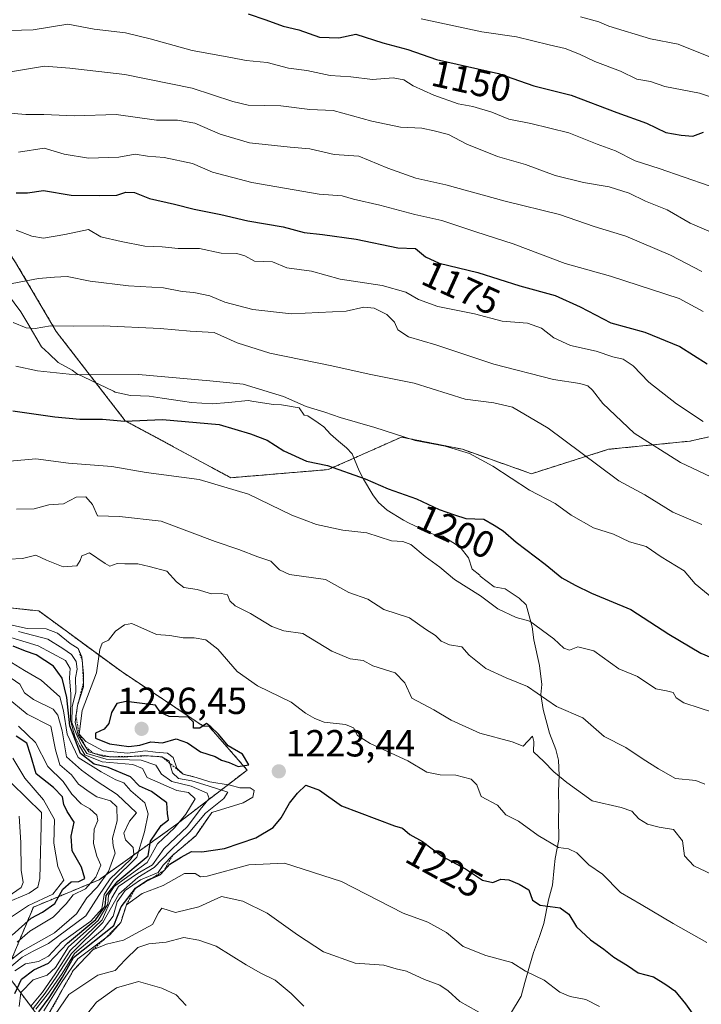
# Model space of a CAD drawing. Units: metres. Extents: x 662082 to 665512, y 4729226 to 4730413.
# Drawn here: x 663453 to 663634, y 4729730 to 4729991 of the extents above; entities that cross this region are included whole.
import ezdxf
from ezdxf.enums import TextEntityAlignment as Align

# ---------------------------------------------------------------- set-up
doc = ezdxf.new("R2010")
doc.units = ezdxf.units.M
doc.header["$MEASUREMENT"] = 0
doc.linetypes.add('TRAZOS', pattern=[0.75, 0.5, -0.25])
for name, color, linetype, lineweight in [('Arbolado forestal', 92, 'TRAZOS', 0), ('Arbolado forestal CxS', 92, 'Continuous', 0), ('Carátula', 7, 'Continuous', 5), ('Curva de nivel maestra', 36, 'Continuous', 30), ('Curva de nivel normal', 36, 'Continuous', 0), ('Escarpado lineal', 39, 'TRAZOS', 0), ('Espacio natural protegido', 2, 'Continuous', 13), ('Espacio natural protegido CxS', 2, 'Continuous', 0), ('Punto de cota en terreno', 7, 'Continuous', 0), ('Roquedo', 95, 'Continuous', 0), ('Roquedo CxS', 135, 'Continuous', 0), ('Rótulo de curva de nivel directora', 19, 'Continuous', 0), ('Rótulo de punto de cota en terreno', 19, 'Continuous', 0)]:
    doc.layers.add(name, color=color, linetype=linetype, lineweight=lineweight)
doc.styles.add('Arial', font='txt', dxfattribs={"height": 0.2})

# ---------------------------------------------------------------- blocks, each defined once
blk = doc.blocks.new('5PATER')
at = {"layer": 'Carátula', "linetype": 'Continuous', "lineweight": 5}
h = blk.add_hatch(color=250, dxfattribs=at)
edge = h.paths.add_edge_path()
edge.add_ellipse((0, 0.01), major_axis=(-1.33, -1.34), ratio=0.999422, start_angle=0, end_angle=360)

msp = doc.modelspace()

# ---------------------------------------------------------------- linework, layer by layer
at = {"layer": 'Arbolado forestal', "color": 92, "linetype": 'TRAZOS', "lineweight": 0}
for points in [[(663718.15, 4729891.62, 1163.41), (663696.25, 4729896.56, 1163.66), (663679, 4729890.09, 1168.71), (663630.5, 4729879.32, 1182.4), (663608.94, 4729877.16, 1187.9), (663588.46, 4729870.69, 1193.38), (663570.13, 4729877.16, 1194.77), (663553.96, 4729880.4, 1194.92), (663534.56, 4729871.77, 1200.18), (663508.69, 4729869.62, 1204.08), (663480.67, 4729884.71, 1200.03), (663462.34, 4729908.42, 1191.25), (663451.56, 4729926.75, 1182.64), (663437.55, 4729947.23, 1173.18), (663417.07, 4729966.63, 1164.18), (663383.66, 4729990.35, 1152), (663351.32, 4730007.59, 1141.39), (663326.53, 4730023.76, 1132.98), (663290.96, 4730041.01, 1123.88), (663267.24, 4730047.48, 1121.4), (663226.28, 4730060.41, 1116.98), (663200.41, 4730059.34, 1119.12), (663186.4, 4730045.31, 1124.39)], [(663718.15, 4729891.62, 1163.41), (663696.25, 4729896.56, 1163.66), (663679, 4729890.09, 1168.71), (663630.5, 4729879.32, 1182.4), (663608.94, 4729877.16, 1187.9), (663588.46, 4729870.69, 1193.38), (663570.13, 4729877.16, 1194.77), (663553.96, 4729880.4, 1194.92), (663534.56, 4729871.77, 1200.18), (663508.69, 4729869.62, 1204.08), (663480.67, 4729884.71, 1200.03), (663462.34, 4729908.42, 1191.25), (663451.56, 4729926.75, 1182.64), (663437.55, 4729947.23, 1173.18), (663417.07, 4729966.63, 1164.18), (663383.66, 4729990.35, 1152), (663351.32, 4730007.59, 1141.39), (663326.53, 4730023.76, 1132.98), (663290.96, 4730041.01, 1123.88), (663267.24, 4730047.48, 1121.4), (663226.28, 4730060.41, 1116.98), (663200.41, 4730059.34, 1119.12), (663186.4, 4730045.31, 1124.39)], [(663249.63, 4729990.01, 1143.04), (663267.09, 4729984.19, 1152), (663290.37, 4729960.9, 1158.76), (663315.11, 4729927.43, 1180.88), (663335.48, 4729898.33, 1182.2), (663351.49, 4729882.32, 1194.47), (663366.04, 4729866.31, 1208.38), (663387.87, 4729851.76, 1210.47), (663406.79, 4729841.57, 1218.2), (663430.07, 4729837.2, 1217.78), (663457.72, 4729834.29, 1218.98), (663479.55, 4729818.28, 1221.91), (663501.38, 4729803.73, 1224.75), (663502.83, 4729803.73, 1224.54), (663513.02, 4729792.09, 1223.57), (663494.1, 4729777.54, 1203.68), (663473.73, 4729762.98, 1183.26), (663456.27, 4729755.71, 1171.35), (663448.99, 4729738.25, 1184.68), (663462.09, 4729720.78, 1242.38)]]:
    msp.add_polyline3d(points, dxfattribs=at)
at = {"layer": 'Arbolado forestal CxS', "color": 92, "linetype": 'Continuous', "lineweight": 0}
for points in [[(663679, 4729890.09, 1168.71), (663630.5, 4729879.32, 1182.4), (663608.94, 4729877.16, 1187.9), (663588.46, 4729870.69, 1193.38), (663570.13, 4729877.16, 1194.77), (663553.96, 4729880.4, 1194.92), (663534.56, 4729871.77, 1200.18), (663508.69, 4729869.62, 1204.08), (663480.67, 4729884.71, 1200.03), (663462.34, 4729908.42, 1191.25), (663451.56, 4729926.75, 1182.64), (663437.55, 4729947.23, 1173.18), (663417.07, 4729966.63, 1164.18), (663383.66, 4729990.35, 1152), (663351.32, 4730007.59, 1141.39)], [(663351.32, 4730007.59, 1141.39), (663383.66, 4729990.35, 1152), (663417.07, 4729966.63, 1164.18), (663437.55, 4729947.23, 1173.18), (663451.56, 4729926.75, 1182.64), (663462.34, 4729908.42, 1191.25), (663480.67, 4729884.71, 1200.03), (663508.69, 4729869.62, 1204.08), (663534.56, 4729871.77, 1200.18), (663553.96, 4729880.4, 1194.92), (663570.13, 4729877.16, 1194.77), (663588.46, 4729870.69, 1193.38), (663608.94, 4729877.16, 1187.9), (663630.5, 4729879.32, 1182.4), (663679, 4729890.09, 1168.71)], [(663462.09, 4729720.78, 1242.38), (663448.99, 4729738.25, 1184.68), (663456.27, 4729755.71, 1171.35), (663473.73, 4729762.98, 1183.26), (663494.1, 4729777.54, 1203.68), (663513.02, 4729792.09, 1223.57), (663502.84, 4729803.73, 1224.54), (663501.38, 4729803.73, 1224.75), (663479.55, 4729818.28, 1221.91), (663457.72, 4729834.29, 1218.98), (663430.07, 4729837.2, 1217.78), (663406.79, 4729841.57, 1218.2), (663387.87, 4729851.76, 1210.47), (663366.04, 4729866.31, 1208.38), (663351.49, 4729882.32, 1194.47), (663335.48, 4729898.33, 1182.2), (663315.11, 4729927.43, 1180.88), (663290.37, 4729960.9, 1158.76), (663267.09, 4729984.19, 1152), (663249.63, 4729990.01, 1143.04)]]:
    msp.add_polyline3d(points, dxfattribs=at)
at = {"layer": 'Curva de nivel maestra', "color": 36, "linetype": 'Continuous', "lineweight": 30}
for points in [[(663513.25, 4729992.67, 1150), (663518.01, 4729991.09, 1150), (663522.54, 4729989.4, 1150), (663526.73, 4729988.42, 1150), (663532.18, 4729986.45, 1150), (663537.39, 4729986.28, 1150), (663541.85, 4729987.29, 1150), (663549.01, 4729984.95, 1150), (663555.65, 4729983.24, 1150), (663563.25, 4729980.54, 1150), (663579.69, 4729976.88, 1150), (663589.15, 4729973.53, 1150), (663599.04, 4729971.12, 1150), (663611.18, 4729966.48, 1150), (663619.01, 4729963.65, 1150), (663624.18, 4729961.19, 1150), (663628.17, 4729960.47, 1150), (663631.31, 4729960.24, 1150), (663634.17, 4729961.28, 1150)], [(663451.68, 4729945.22, 1175), (663454.75, 4729945.22, 1175), (663459, 4729945.81, 1175), (663466.32, 4729944.6, 1175), (663473.96, 4729944.5, 1175), (663478.46, 4729944.56, 1175), (663480.83, 4729945.36, 1175), (663483.08, 4729945.31, 1175), (663487.06, 4729943.66, 1175), (663493.7, 4729942.21, 1175), (663498.97, 4729940.86, 1175), (663506, 4729939.44, 1175), (663513.24, 4729937.73, 1175), (663522.61, 4729936.18, 1175), (663528.16, 4729934.66, 1175), (663533.02, 4729934.13, 1175), (663541.93, 4729932.88, 1175), (663553.01, 4729930.58, 1175), (663557.67, 4729930.46, 1175), (663560.32, 4729928.2, 1175), (663563.95, 4729926.55, 1175), (663574.22, 4729924.09, 1175), (663585.43, 4729920.54, 1175), (663594.76, 4729917.95, 1175), (663601.44, 4729914.97, 1175), (663609.51, 4729910.68, 1175), (663618.53, 4729908.23, 1175), (663627.85, 4729904.45, 1175), (663635.09, 4729899.81, 1175)], [(663450.79, 4729887.33, 1200), (663462, 4729885.8, 1200), (663468.62, 4729885.11, 1200), (663474.61, 4729885.14, 1200), (663480.42, 4729884.62, 1200), (663490.56, 4729885.09, 1200), (663505.58, 4729883.78, 1200), (663513.87, 4729881.24, 1200), (663518.34, 4729879.55, 1200), (663522.77, 4729876.72, 1200), (663528.79, 4729873.97, 1200), (663534.38, 4729872.9, 1200), (663544.34, 4729869.34, 1200), (663550.46, 4729866.65, 1200), (663557.95, 4729863.98, 1200), (663564.01, 4729861.23, 1200), (663568.01, 4729859.75, 1200), (663571.04, 4729858.83, 1200), (663575.82, 4729858.62, 1200), (663578.54, 4729857.06, 1200), (663581.01, 4729855.53, 1200), (663584.38, 4729852.56, 1200), (663592.14, 4729846.66, 1200), (663596.52, 4729843.07, 1200), (663600.08, 4729841.15, 1200), (663604.42, 4729838.99, 1200), (663614.86, 4729834.7, 1200), (663624.9, 4729828.08, 1200), (663633.41, 4729823.08, 1200), (663637.83, 4729821.2, 1200)], [(663451.36, 4729732.85, 1200), (663453.13, 4729736.62, 1200), (663456.42, 4729739.06, 1200), (663460.33, 4729740.84, 1200), (663465.33, 4729746.2, 1200), (663472.86, 4729752.4, 1200), (663475.3, 4729756.01, 1200), (663475.6, 4729758.8, 1200), (663478.69, 4729762.63, 1200), (663486.76, 4729769.28, 1200), (663487.4, 4729773.23, 1200), (663490.16, 4729777.35, 1200), (663492.15, 4729778.89, 1200), (663491.87, 4729780.55, 1200), (663491.68, 4729783.41, 1200), (663487.6, 4729786.35, 1200), (663484.47, 4729787.78, 1200), (663482.09, 4729790.24, 1200), (663476.1, 4729792.72, 1200), (663472.42, 4729793.67, 1200), (663468.83, 4729796.46, 1200), (663465.92, 4729803.78, 1200), (663465.13, 4729811.33, 1200), (663463.89, 4729816.42, 1200), (663461.64, 4729819.66, 1200), (663457.05, 4729822.62, 1200), (663454.2, 4729823.62, 1200), (663450.92, 4729824.91, 1200)], [(663510.63, 4729793, 1225), (663513.49, 4729793.47, 1225), (663511.79, 4729796.26, 1225), (663507.98, 4729798.5, 1225), (663505.38, 4729801.57, 1225), (663503.39, 4729803.57, 1225), (663502.23, 4729804.39, 1225), (663500.46, 4729803.21, 1225), (663498.82, 4729803.19, 1225), (663498.8, 4729804.78, 1225), (663497.32, 4729806.08, 1225), (663492.35, 4729806.29, 1225), (663490, 4729807.38, 1225), (663488.73, 4729809.25, 1225), (663480.88, 4729810.28, 1225), (663478.4, 4729809.76, 1225), (663477.03, 4729807.3, 1225), (663476.27, 4729804.4, 1225), (663475.07, 4729802.89, 1225), (663472.81, 4729801.84, 1225), (663472.81, 4729800.54, 1225), (663476.48, 4729799.04, 1225), (663481.64, 4729798.35, 1225), (663484.54, 4729798.68, 1225), (663487.47, 4729799.56, 1225), (663490.56, 4729799.26, 1225), (663494.22, 4729800.36, 1225), (663497.21, 4729799.34, 1225), (663500.62, 4729796.88, 1225), (663504.52, 4729795.64, 1225), (663506.22, 4729794.66, 1225), (663508.25, 4729794.08, 1225), (663510.63, 4729793, 1225)], [(663450.66, 4729748.25, 1175), (663455.66, 4729752.79, 1175), (663458.66, 4729754.38, 1175), (663461.95, 4729756.72, 1175), (663464.14, 4729760.45, 1175), (663466.28, 4729762.46, 1175), (663468.34, 4729762.52, 1175), (663469.91, 4729763.35, 1175), (663469.04, 4729766.28, 1175), (663466.61, 4729770.65, 1175), (663466.3, 4729774.54, 1175), (663467.07, 4729778.26, 1175), (663465.23, 4729781.12, 1175), (663464.32, 4729782.95, 1175), (663463.97, 4729784.97, 1175), (663461.62, 4729787.44, 1175), (663457.05, 4729791.11, 1175), (663455.54, 4729796.23, 1175), (663454.52, 4729799.22, 1175), (663451.68, 4729801.04, 1175)], [(663457.72, 4729727.92, 1225), (663460.5, 4729731.62, 1225), (663464, 4729737.18, 1225), (663466.9, 4729742.4, 1225), (663477.62, 4729750.86, 1225), (663479.54, 4729755.78, 1225), (663483.42, 4729760.78, 1225), (663486.67, 4729762.94, 1225), (663487.8, 4729763.42, 1225), (663490.01, 4729764.36, 1225), (663491.01, 4729765.46, 1225), (663492.54, 4729767.14, 1225), (663495.49, 4729768.98, 1225), (663498.21, 4729770.45, 1225), (663501, 4729770.42, 1225), (663507, 4729771.3, 1225), (663515.34, 4729774.1, 1225), (663519.94, 4729776.82, 1225), (663522.06, 4729779.38, 1225), (663524.27, 4729783.33, 1225), (663526.34, 4729785.96, 1225), (663528.63, 4729788.03, 1225), (663532.23, 4729786.76, 1225), (663538.07, 4729782.59, 1225), (663552.17, 4729777.24, 1225), (663554.26, 4729776.63, 1225), (663556.2, 4729775.02, 1225), (663559.58, 4729773.16, 1225), (663564.73, 4729769.21, 1225), (663571.01, 4729765.86, 1225), (663575.48, 4729762.86, 1225), (663578.24, 4729762.29, 1225), (663580.34, 4729763.14, 1225), (663582.47, 4729763, 1225), (663585.2, 4729761.78, 1225), (663587.82, 4729760.34, 1225), (663588.73, 4729757.58, 1225), (663590.76, 4729756.28, 1225), (663596.08, 4729755.5, 1225), (663598.41, 4729753.88, 1225), (663600.43, 4729750.52, 1225), (663604.15, 4729747, 1225), (663607.7, 4729744.54, 1225), (663610.34, 4729742.41, 1225), (663613.94, 4729740.23, 1225), (663616.82, 4729738.31, 1225), (663620.9, 4729737.26, 1225), (663624.15, 4729735.21, 1225), (663626.55, 4729733.51, 1225), (663629.33, 4729730.03, 1225), (663632, 4729726.38, 1225)]]:
    msp.add_polyline3d(points, dxfattribs=at)
at = {"layer": 'Curva de nivel normal', "color": 36, "linetype": 'Continuous', "lineweight": 0}
for points in [[(663601.52, 4729991.86, 1140), (663606.38, 4729990.51, 1140), (663608.97, 4729989.43, 1140), (663620.11, 4729986, 1140), (663627.38, 4729984.63, 1140), (663636.44, 4729980.97, 1140)], [(663450, 4729988.21, 1155), (663456.22, 4729988.44, 1155), (663465.38, 4729989.96, 1155), (663472.41, 4729988.64, 1155), (663480.76, 4729987.64, 1155), (663487.25, 4729986.06, 1155), (663498.41, 4729982.94, 1155), (663508.72, 4729981.1, 1155), (663512.74, 4729980.25, 1155), (663518.34, 4729979.73, 1155), (663524.01, 4729978.24, 1155), (663528.85, 4729977.6, 1155), (663535.04, 4729976.32, 1155), (663540.51, 4729975.98, 1155), (663546.32, 4729975.27, 1155), (663551.74, 4729975.67, 1155), (663554.61, 4729975.15, 1155), (663557.08, 4729973.6, 1155), (663562.6, 4729971.1, 1155), (663569.03, 4729968.84, 1155), (663572.93, 4729968.08, 1155), (663577.95, 4729966.61, 1155), (663582.46, 4729964.77, 1155), (663588.29, 4729963.58, 1155), (663598.43, 4729961.14, 1155), (663605.95, 4729958.14, 1155), (663610.78, 4729956.35, 1155), (663616.01, 4729953.68, 1155), (663622.35, 4729951.6, 1155), (663635.68, 4729947.05, 1155)], [(663559.16, 4729991.36, 1145), (663575.34, 4729987.88, 1145), (663584.47, 4729986.54, 1145), (663593.14, 4729984.41, 1145), (663597.41, 4729983.46, 1145), (663601.26, 4729982, 1145), (663605.31, 4729980.04, 1145), (663612.1, 4729977.5, 1145), (663616.48, 4729975.36, 1145), (663620.09, 4729974.69, 1145), (663623.87, 4729973.41, 1145), (663633.1, 4729971.6, 1145), (663646.64, 4729967.08, 1145)], [(663449.66, 4729977.2, 1160), (663459.23, 4729978.82, 1160), (663465.93, 4729978.24, 1160), (663480.59, 4729976.62, 1160), (663498.44, 4729972.97, 1160), (663509.23, 4729969.43, 1160), (663513.32, 4729968.47, 1160), (663521.92, 4729968.26, 1160), (663529.65, 4729967.31, 1160), (663535.81, 4729967.04, 1160), (663546.13, 4729964.17, 1160), (663553.71, 4729962.58, 1160), (663559.4, 4729962.38, 1160), (663562.66, 4729961.67, 1160), (663566.48, 4729960.69, 1160), (663571.3, 4729958.07, 1160), (663579.43, 4729954.85, 1160), (663586.87, 4729952.73, 1160), (663594.81, 4729949.82, 1160), (663602.28, 4729947.89, 1160), (663609.06, 4729946.74, 1160), (663614.42, 4729945.11, 1160), (663618.77, 4729942.96, 1160), (663624.49, 4729940.67, 1160), (663630.63, 4729937.15, 1160), (663637.4, 4729934.25, 1160)], [(663449.09, 4729966.44, 1165), (663454.32, 4729966, 1165), (663459.04, 4729965.98, 1165), (663467.15, 4729965.58, 1165), (663478.25, 4729965.96, 1165), (663488.97, 4729964.48, 1165), (663494.55, 4729964.44, 1165), (663499.1, 4729963.63, 1165), (663505.84, 4729960.74, 1165), (663513.67, 4729958.45, 1165), (663524.42, 4729957.26, 1165), (663529.66, 4729956.86, 1165), (663536.09, 4729955.4, 1165), (663542.67, 4729954.94, 1165), (663550.32, 4729951.76, 1165), (663557.78, 4729949.08, 1165), (663565.76, 4729947.28, 1165), (663581.47, 4729943, 1165), (663595.92, 4729939.44, 1165), (663605.11, 4729936.23, 1165), (663613.51, 4729933.68, 1165), (663625.35, 4729928.63, 1165), (663633.7, 4729924.31, 1165)], [(663452.32, 4729956, 1170), (663459.1, 4729957.02, 1170), (663464.49, 4729955.45, 1170), (663470.94, 4729954.39, 1170), (663478.94, 4729954.69, 1170), (663483.26, 4729955.41, 1170), (663486.56, 4729954.91, 1170), (663490.95, 4729954.6, 1170), (663498.48, 4729953.01, 1170), (663503.86, 4729950.71, 1170), (663514.22, 4729947.89, 1170), (663532.17, 4729944.86, 1170), (663538.22, 4729944.42, 1170), (663541.22, 4729943.5, 1170), (663548.21, 4729941.88, 1170), (663557.48, 4729939.48, 1170), (663564.65, 4729937.88, 1170), (663573.67, 4729934.8, 1170), (663583.61, 4729931.65, 1170), (663597.46, 4729926.44, 1170), (663609.48, 4729923.1, 1170), (663627.72, 4729917.12, 1170), (663634.02, 4729913.74, 1170)], [(663451.72, 4729935.32, 1180), (663455.88, 4729933.66, 1180), (663459, 4729933.13, 1180), (663464.6, 4729934.12, 1180), (663470.91, 4729935.45, 1180), (663474.14, 4729933.51, 1180), (663479.62, 4729932.29, 1180), (663485.89, 4729931.08, 1180), (663490.42, 4729930.83, 1180), (663494.7, 4729930.44, 1180), (663500.34, 4729930.44, 1180), (663506.08, 4729929.15, 1180), (663510.28, 4729929.1, 1180), (663512.36, 4729928.51, 1180), (663515, 4729927.1, 1180), (663519.73, 4729926.86, 1180), (663523.56, 4729925.31, 1180), (663530.06, 4729924.44, 1180), (663537.67, 4729922.27, 1180), (663548.88, 4729920.6, 1180), (663555.16, 4729918.83, 1180), (663558.52, 4729916.88, 1180), (663563.67, 4729915.08, 1180), (663573.34, 4729913.1, 1180), (663580.67, 4729911.17, 1180), (663587.46, 4729910.64, 1180), (663591.18, 4729909.33, 1180), (663594.42, 4729906.74, 1180), (663598.81, 4729904.69, 1180), (663605.63, 4729903.2, 1180), (663610.09, 4729901.68, 1180), (663612.82, 4729901.08, 1180), (663615.46, 4729899.32, 1180), (663619.59, 4729894.96, 1180), (663626.94, 4729889.18, 1180), (663634.09, 4729884.52, 1180)], [(663450.62, 4729921.14, 1185), (663457.63, 4729922.43, 1185), (663461.92, 4729922.78, 1185), (663465.28, 4729922.96, 1185), (663471.32, 4729921.74, 1185), (663481.54, 4729920.54, 1185), (663490.78, 4729919.98, 1185), (663495.79, 4729918.99, 1185), (663498.83, 4729918.72, 1185), (663503.08, 4729917.85, 1185), (663507.07, 4729916.19, 1185), (663514.5, 4729914.26, 1185), (663524.77, 4729913.08, 1185), (663539.34, 4729913.77, 1185), (663544.02, 4729914.89, 1185), (663546.75, 4729914.61, 1185), (663550.09, 4729912.92, 1185), (663552.1, 4729910.88, 1185), (663552.98, 4729908.87, 1185), (663555.8, 4729907.02, 1185), (663563.1, 4729904.91, 1185), (663578.49, 4729899.77, 1185), (663594.3, 4729895.71, 1185), (663601.36, 4729894.58, 1185), (663603.44, 4729893.96, 1185), (663604.68, 4729892.86, 1185), (663607.38, 4729889.28, 1185), (663615.76, 4729881.46, 1185), (663628.03, 4729873.68, 1185), (663650.32, 4729863.12, 1185)], [(663450.95, 4729910.78, 1190), (663454.37, 4729909.42, 1190), (663456.71, 4729909.2, 1190), (663460.79, 4729909.87, 1190), (663466.84, 4729909.81, 1190), (663474.79, 4729909.89, 1190), (663489.9, 4729909.17, 1190), (663497.92, 4729908.5, 1190), (663504.22, 4729908.12, 1190), (663510.36, 4729905.37, 1190), (663519.07, 4729902.68, 1190), (663535.52, 4729899.26, 1190), (663545.38, 4729897.08, 1190), (663557.34, 4729894.66, 1190), (663570.88, 4729890.46, 1190), (663578.51, 4729889.47, 1190), (663583.44, 4729888.3, 1190), (663592.9, 4729882.76, 1190), (663606.12, 4729872.98, 1190), (663611.63, 4729868.81, 1190), (663618.55, 4729865.07, 1190), (663625.98, 4729860.5, 1190), (663633.66, 4729857.17, 1190)], [(663451.66, 4729899.17, 1195), (663457.33, 4729897.95, 1195), (663467.47, 4729896.89, 1195), (663484.2, 4729896.99, 1195), (663503.1, 4729895.35, 1195), (663512, 4729894.42, 1195), (663522.67, 4729891.18, 1195), (663528.67, 4729888.47, 1195), (663533.67, 4729887.03, 1195), (663537.74, 4729885.62, 1195), (663546.93, 4729882.96, 1195), (663557.62, 4729879.48, 1195), (663565.53, 4729877.95, 1195), (663572.01, 4729876.08, 1195), (663578.24, 4729872.66, 1195), (663587.99, 4729866.35, 1195), (663594.77, 4729862.79, 1195), (663598.98, 4729859.66, 1195), (663604.94, 4729856.29, 1195), (663610.27, 4729854.68, 1195), (663614.54, 4729852.65, 1195), (663618.91, 4729851.39, 1195), (663622.89, 4729848.65, 1195), (663628.99, 4729844.89, 1195), (663631.97, 4729841.48, 1195), (663636.89, 4729837.44, 1195)], [(663450.06, 4729873.98, 1205), (663456.96, 4729874.6, 1205), (663465.61, 4729873.49, 1205), (663477.08, 4729872.62, 1205), (663486.18, 4729871.04, 1205), (663500.26, 4729869.12, 1205), (663513.38, 4729865.24, 1205), (663524.9, 4729859.72, 1205), (663531.38, 4729857.22, 1205), (663538.43, 4729855.73, 1205), (663544.76, 4729854.96, 1205), (663551.34, 4729852.89, 1205), (663554.3, 4729852.71, 1205), (663556.49, 4729851.95, 1205), (663560.3, 4729848.76, 1205), (663564.14, 4729845.93, 1205), (663568.09, 4729842.61, 1205), (663574.91, 4729838.29, 1205), (663579.53, 4729834.86, 1205), (663584.41, 4729832.57, 1205), (663588.01, 4729831.54, 1205), (663594.4, 4729826.92, 1205), (663597.1, 4729824.41, 1205), (663598.54, 4729823.9, 1205), (663600.76, 4729824.74, 1205), (663605.07, 4729823.72, 1205), (663611.69, 4729818.91, 1205), (663616.64, 4729816.89, 1205), (663621.52, 4729813.58, 1205), (663624.31, 4729813.06, 1205), (663626.06, 4729812.65, 1205), (663626.85, 4729811.23, 1205), (663628.94, 4729809.91, 1205), (663633.22, 4729808.46, 1205), (663636.24, 4729807.53, 1205)], [(663451.78, 4729861.32, 1210), (663456.52, 4729861.39, 1210), (663460.38, 4729862.47, 1210), (663464.24, 4729862.73, 1210), (663467.64, 4729864.42, 1210), (663470.23, 4729864.52, 1210), (663471.99, 4729862.51, 1210), (663473.33, 4729859.55, 1210), (663479.1, 4729859.36, 1210), (663490.16, 4729858.12, 1210), (663504.54, 4729852.72, 1210), (663510.81, 4729850.56, 1210), (663515.87, 4729848.66, 1210), (663519.34, 4729847.53, 1210), (663521.64, 4729845.23, 1210), (663524.29, 4729843.93, 1210), (663533.85, 4729842.65, 1210), (663539.98, 4729839.18, 1210), (663545.07, 4729837.42, 1210), (663549.3, 4729834.68, 1210), (663556.14, 4729832.46, 1210), (663560.37, 4729829.44, 1210), (663562.98, 4729827.73, 1210), (663564.5, 4729826.3, 1210), (663566.72, 4729825.3, 1210), (663570, 4729824.75, 1210), (663571.94, 4729822.55, 1210), (663576.33, 4729819.04, 1210), (663581.73, 4729816.58, 1210), (663587.4, 4729814.25, 1210), (663595.1, 4729808.96, 1210), (663602.11, 4729805.96, 1210), (663607.78, 4729800.96, 1210), (663613.54, 4729798.06, 1210), (663618.13, 4729794.97, 1210), (663622.19, 4729792.42, 1210), (663626.74, 4729789.8, 1210), (663632.06, 4729789.28, 1210), (663634.48, 4729788.36, 1210)], [(663449.78, 4729847.98, 1215), (663453.35, 4729848.21, 1215), (663456.91, 4729849.1, 1215), (663459.77, 4729847.73, 1215), (663464.15, 4729845.96, 1215), (663467.78, 4729846.28, 1215), (663468.72, 4729847.66, 1215), (663469.18, 4729848.91, 1215), (663471.14, 4729849.67, 1215), (663475.32, 4729846.84, 1215), (663476.59, 4729846.2, 1215), (663478.49, 4729846.84, 1215), (663480.53, 4729846.74, 1215), (663483.96, 4729846.76, 1215), (663487.01, 4729846.09, 1215), (663491.67, 4729844.86, 1215), (663494.26, 4729841.97, 1215), (663496.25, 4729840.54, 1215), (663499.74, 4729839.93, 1215), (663503.58, 4729838.8, 1215), (663506.22, 4729838.93, 1215), (663507.82, 4729838.56, 1215), (663508.42, 4729836.98, 1215), (663509.8, 4729835.65, 1215), (663513.94, 4729833.57, 1215), (663519.54, 4729830.18, 1215), (663522.79, 4729829.05, 1215), (663527.81, 4729828.3, 1215), (663535.46, 4729823.64, 1215), (663540.34, 4729821.55, 1215), (663543.81, 4729821.15, 1215), (663546.4, 4729819.69, 1215), (663552.32, 4729817.84, 1215), (663554.91, 4729815.24, 1215), (663556.72, 4729811.18, 1215), (663562.59, 4729808.05, 1215), (663567.19, 4729805.32, 1215), (663574.76, 4729801.9, 1215), (663583.37, 4729799.54, 1215), (663586.27, 4729798.38, 1215), (663588.74, 4729801.06, 1215), (663589.12, 4729799.64, 1215), (663589.06, 4729796.91, 1215), (663591.79, 4729794.39, 1215), (663594.43, 4729791.6, 1215), (663597.85, 4729788.81, 1215), (663604.56, 4729783.87, 1215), (663612.27, 4729782.15, 1215), (663615.1, 4729781.18, 1215), (663616.99, 4729779.11, 1215), (663619.31, 4729777.72, 1215), (663622.41, 4729776.92, 1215), (663626.16, 4729776.34, 1215), (663628.57, 4729773.34, 1215), (663629.09, 4729769.32, 1215), (663631.53, 4729766.64, 1215), (663637.94, 4729763.64, 1215)], [(663452.53, 4729729.39, 1205), (663452.93, 4729733.07, 1205), (663456.26, 4729736.39, 1205), (663459.94, 4729737.71, 1205), (663462.12, 4729739.66, 1205), (663465.56, 4729745.19, 1205), (663473.46, 4729752.18, 1205), (663476.05, 4729756.49, 1205), (663476.25, 4729758.85, 1205), (663477.73, 4729761.19, 1205), (663482.32, 4729764.53, 1205), (663486.52, 4729767.53, 1205), (663489.23, 4729772.53, 1205), (663493.73, 4729776.75, 1205), (663496.71, 4729780.42, 1205), (663499.26, 4729784.41, 1205), (663497.43, 4729786.1, 1205), (663494.34, 4729786.67, 1205), (663486.46, 4729790.1, 1205), (663485.26, 4729792.49, 1205), (663482.67, 4729793.56, 1205), (663474.58, 4729794.24, 1205), (663469.94, 4729796.09, 1205), (663468.5, 4729798.52, 1205), (663467.31, 4729800.99, 1205), (663466.09, 4729805.35, 1205), (663466.23, 4729812.19, 1205), (663465.86, 4729816.56, 1205), (663466.07, 4729819.01, 1205), (663464.8, 4729821.18, 1205), (663457.53, 4729825.07, 1205), (663440.68, 4729830.2, 1205)], [(663456.18, 4729728.85, 1215), (663459.42, 4729732.91, 1215), (663462.52, 4729737.43, 1215), (663466.36, 4729743.42, 1215), (663474.74, 4729751.66, 1215), (663479, 4729759.15, 1215), (663484.01, 4729763.55, 1215), (663488.34, 4729766.19, 1215), (663492.67, 4729770.77, 1215), (663497.84, 4729775.69, 1215), (663501.94, 4729780.65, 1215), (663506.87, 4729784.56, 1215), (663507.92, 4729786.23, 1215), (663502.7, 4729787.89, 1215), (663498.34, 4729789.18, 1215), (663494.8, 4729789.82, 1215), (663493.2, 4729791.36, 1215), (663492.36, 4729794.42, 1215), (663490.39, 4729795.58, 1215), (663485.66, 4729795.93, 1215), (663480.31, 4729795.49, 1215), (663475.02, 4729795.64, 1215), (663471.02, 4729796.95, 1215), (663468.14, 4729801.34, 1215), (663467.34, 4729804.78, 1215), (663467.99, 4729809.19, 1215), (663469.58, 4729814.19, 1215), (663469.55, 4729817.53, 1215), (663469.18, 4729822.12, 1215), (663468.16, 4729824.28, 1215), (663466.01, 4729825.64, 1215), (663462.72, 4729828.43, 1215), (663459.68, 4729829.5, 1215), (663454.66, 4729829.61, 1215), (663447.82, 4729831.12, 1215)], [(663456.9, 4729728.61, 1220), (663460.33, 4729732.86, 1220), (663463.88, 4729738.14, 1220), (663467.23, 4729743.44, 1220), (663474.83, 4729749.86, 1220), (663477.47, 4729753.28, 1220), (663478.53, 4729757.09, 1220), (663480.67, 4729760.14, 1220), (663484.67, 4729762.93, 1220), (663489.37, 4729764.89, 1220), (663490.75, 4729766.85, 1220), (663493.25, 4729769.47, 1220), (663499.38, 4729774.66, 1220), (663503.65, 4729780.86, 1220), (663511.96, 4729783.38, 1220), (663514.52, 4729784.9, 1220), (663514.84, 4729786.64, 1220), (663513.82, 4729787.34, 1220), (663511.05, 4729787.35, 1220), (663508.52, 4729788.04, 1220), (663503.12, 4729788.98, 1220), (663499.49, 4729790.14, 1220), (663496.04, 4729790.97, 1220), (663494.38, 4729792.54, 1220), (663493.39, 4729795.43, 1220), (663491.85, 4729796.6, 1220), (663488.67, 4729796.85, 1220), (663485.92, 4729797.16, 1220), (663481.34, 4729796.58, 1220), (663474.81, 4729797.14, 1220), (663470.21, 4729799.69, 1220), (663468.42, 4729801.63, 1220), (663469.24, 4729807.89, 1220), (663473.03, 4729817.88, 1220), (663473.94, 4729824.04, 1220), (663474.58, 4729825.77, 1220), (663476.23, 4729826.51, 1220), (663478.1, 4729828.9, 1220), (663480.5, 4729830.6, 1220), (663482.45, 4729830.97, 1220), (663488.96, 4729828.01, 1220), (663492.48, 4729827.8, 1220), (663496.06, 4729827.11, 1220), (663498.99, 4729827.17, 1220), (663502.07, 4729826.59, 1220), (663505.27, 4729824.12, 1220), (663510.37, 4729818.22, 1220), (663515.75, 4729814.39, 1220), (663524.68, 4729810.07, 1220), (663528.52, 4729807.17, 1220), (663530.97, 4729805.78, 1220), (663533.5, 4729804.74, 1220), (663539.14, 4729804.2, 1220), (663541.23, 4729803.31, 1220), (663542.34, 4729801.2, 1220), (663545.64, 4729799.16, 1220), (663555.64, 4729794.49, 1220), (663560.7, 4729791.55, 1220), (663564.26, 4729790.81, 1220), (663568.42, 4729790.74, 1220), (663572.46, 4729789.68, 1220), (663574, 4729788.19, 1220), (663575.16, 4729785.05, 1220), (663579.44, 4729782.77, 1220), (663581.64, 4729780.19, 1220), (663585.04, 4729778.56, 1220), (663590.24, 4729774.76, 1220), (663595.62, 4729771.56, 1220), (663598.33, 4729771.21, 1220), (663600.56, 4729770.16, 1220), (663603.74, 4729766.92, 1220), (663607.3, 4729764.48, 1220), (663612.07, 4729759.58, 1220), (663617.57, 4729756.42, 1220), (663626.1, 4729751.34, 1220), (663635.02, 4729746.32, 1220)], [(663455.61, 4729729.42, 1210), (663458.66, 4729733.18, 1210), (663462.04, 4729738.04, 1210), (663466.01, 4729744.24, 1210), (663474.52, 4729752.33, 1210), (663477.09, 4729758.19, 1210), (663478.83, 4729761.23, 1210), (663483.93, 4729764.6, 1210), (663487.89, 4729766.92, 1210), (663490.86, 4729771.22, 1210), (663497.22, 4729777.1, 1210), (663500.53, 4729781.58, 1210), (663502.9, 4729784.49, 1210), (663502.44, 4729785.96, 1210), (663498.16, 4729787.78, 1210), (663492.99, 4729789.08, 1210), (663490.29, 4729790.98, 1210), (663488.78, 4729793.34, 1210), (663484.89, 4729794.69, 1210), (663475.61, 4729794.93, 1210), (663470.5, 4729796.49, 1210), (663469.05, 4729798.65, 1210), (663467.86, 4729801.13, 1210), (663466.46, 4729804.73, 1210), (663466.59, 4729808.86, 1210), (663467.51, 4729812.86, 1210), (663467.43, 4729816.53, 1210), (663467.88, 4729818.86, 1210), (663467.67, 4729820.86, 1210), (663466.36, 4729822.7, 1210), (663464.08, 4729824.28, 1210), (663460.11, 4729826.82, 1210), (663452.31, 4729828.84, 1210)], [(663451.36, 4729738.82, 1195), (663454.19, 4729740.72, 1195), (663457.63, 4729741.28, 1195), (663460.27, 4729742.68, 1195), (663463.78, 4729746.38, 1195), (663471.5, 4729752.01, 1195), (663474.42, 4729755.28, 1195), (663475.05, 4729759.09, 1195), (663477.56, 4729762.86, 1195), (663483.77, 4729768.96, 1195), (663485.77, 4729775.69, 1195), (663486.76, 4729780.45, 1195), (663485.85, 4729783.4, 1195), (663482.13, 4729786.6, 1195), (663480.28, 4729788.66, 1195), (663478.13, 4729789.46, 1195), (663474.24, 4729791.64, 1195), (663468.2, 4729795.41, 1195), (663465.24, 4729801.61, 1195), (663464.29, 4729807.82, 1195), (663463.31, 4729811.51, 1195), (663458.37, 4729815.9, 1195), (663453.93, 4729818.46, 1195), (663450.43, 4729820.62, 1195)], [(663449.42, 4729739.18, 1190), (663453.28, 4729742.42, 1190), (663456.22, 4729744.06, 1190), (663460.33, 4729746.1, 1190), (663470.18, 4729753.4, 1190), (663473.67, 4729758.76, 1190), (663476.7, 4729763.19, 1190), (663482.1, 4729768.33, 1190), (663482.93, 4729769.65, 1190), (663482.74, 4729771.56, 1190), (663480.74, 4729773.58, 1190), (663480.25, 4729775.34, 1190), (663481.78, 4729778.55, 1190), (663483.63, 4729780.75, 1190), (663478.5, 4729785.58, 1190), (663472.97, 4729789.23, 1190), (663469.04, 4729792.01, 1190), (663465.06, 4729795.61, 1190), (663463.91, 4729802.51, 1190), (663462.74, 4729806.68, 1190), (663461.54, 4729808.23, 1190), (663456.35, 4729810.79, 1190), (663453.96, 4729812.53, 1190), (663452.68, 4729814.82, 1190), (663449.19, 4729817.29, 1190)], [(663448.96, 4729740.69, 1185), (663453.41, 4729744.09, 1185), (663461.86, 4729748.87, 1185), (663467.71, 4729753.95, 1185), (663470.48, 4729758.14, 1185), (663473.28, 4729761.13, 1185), (663476.18, 4729765.19, 1185), (663477.96, 4729770.03, 1185), (663477.46, 4729771.96, 1185), (663477.26, 4729774.03, 1185), (663478.51, 4729778.61, 1185), (663478.43, 4729782.36, 1185), (663476.73, 4729783.88, 1185), (663473.1, 4729784.96, 1185), (663471.07, 4729786.27, 1185), (663468.26, 4729788.36, 1185), (663466.37, 4729790.84, 1185), (663463.32, 4729793.42, 1185), (663462.19, 4729797.4, 1185), (663460.94, 4729803.75, 1185), (663454.66, 4729806.93, 1185), (663449.1, 4729811.5, 1185)], [(663452, 4729746.46, 1180), (663455.33, 4729749.32, 1180), (663461.5, 4729753.07, 1180), (663465, 4729756.62, 1180), (663466.83, 4729758.96, 1180), (663470.12, 4729760.61, 1180), (663472.88, 4729763.64, 1180), (663474.14, 4729766.89, 1180), (663473.12, 4729769.2, 1180), (663472.2, 4729772.62, 1180), (663472.41, 4729776.38, 1180), (663473.39, 4729778.69, 1180), (663473.14, 4729780.11, 1180), (663471.27, 4729781.8, 1180), (663468.94, 4729783.14, 1180), (663466.51, 4729785.71, 1180), (663464.15, 4729789.01, 1180), (663460.14, 4729793, 1180), (663456.82, 4729799.35, 1180), (663452.29, 4729803.74, 1180)], [(663450.43, 4729753.1, 1170), (663455.02, 4729756.14, 1170), (663461.44, 4729759.17, 1170), (663464.34, 4729762.86, 1170), (663462.75, 4729766.47, 1170), (663461.74, 4729772.68, 1170), (663461.89, 4729778.94, 1170), (663459, 4729784.19, 1170), (663454.05, 4729789.91, 1170), (663450.85, 4729795.25, 1170)], [(663448.88, 4729756.73, 1165), (663455.2, 4729759.44, 1165), (663457.5, 4729761, 1165), (663458.03, 4729763.31, 1165), (663458.41, 4729780.86, 1165), (663450.45, 4729788.6, 1165)], [(663446.94, 4729756.78, 1160), (663453.08, 4729760.88, 1160), (663453.6, 4729762.22, 1160), (663453.06, 4729765.53, 1160), (663452.97, 4729772.86, 1160), (663452.52, 4729779.86, 1160)], [(663459.02, 4729728.18, 1230), (663463.94, 4729735.95, 1230), (663468.08, 4729742, 1230), (663476.53, 4729748.39, 1230), (663479.45, 4729751.64, 1230), (663480.97, 4729756.31, 1230), (663485.16, 4729759.32, 1230), (663490.69, 4729761.42, 1230), (663496.36, 4729764.66, 1230), (663499.2, 4729764.62, 1230), (663500.61, 4729763.77, 1230), (663502.43, 4729763.9, 1230), (663513.5, 4729766.93, 1230), (663522.91, 4729767.41, 1230), (663538.03, 4729762.55, 1230), (663554.41, 4729754.16, 1230), (663560.93, 4729751.74, 1230), (663565.94, 4729748.98, 1230), (663570.35, 4729745.25, 1230), (663576.37, 4729742.91, 1230), (663583.25, 4729741.02, 1230), (663586.86, 4729738.76, 1230), (663591.86, 4729736.35, 1230), (663595.98, 4729733.2, 1230), (663598.79, 4729731.97, 1230), (663602.89, 4729731.24, 1230), (663606.52, 4729729.36, 1230)], [(663460, 4729726.94, 1235), (663466.86, 4729738.88, 1235), (663472.02, 4729744.37, 1235), (663475.7, 4729745.85, 1235), (663480.18, 4729746.93, 1235), (663487.88, 4729751.07, 1235), (663489.49, 4729754.24, 1235), (663490.33, 4729755.4, 1235), (663494.04, 4729754.31, 1235), (663500.15, 4729755.8, 1235), (663506.24, 4729758.58, 1235), (663511.89, 4729757.28, 1235), (663518.34, 4729754.08, 1235), (663526.34, 4729748.36, 1235), (663533.3, 4729743.82, 1235), (663541.71, 4729740.86, 1235), (663549.27, 4729740.33, 1235), (663552.55, 4729739.37, 1235), (663555.28, 4729738.69, 1235), (663560.1, 4729736.49, 1235), (663564.15, 4729735.05, 1235), (663566.41, 4729733.53, 1235), (663569.49, 4729730.71, 1235), (663576.06, 4729726.99, 1235)], [(663528.08, 4729729.49, 1240), (663524.74, 4729732.83, 1240), (663520.44, 4729736.36, 1240), (663516.67, 4729738.23, 1240), (663512.8, 4729740.4, 1240), (663504.81, 4729745.33, 1240), (663500.17, 4729746.93, 1240), (663496.21, 4729747.66, 1240), (663491.5, 4729746.45, 1240), (663486.88, 4729746.02, 1240), (663484.01, 4729744.99, 1240), (663480.67, 4729741.75, 1240), (663477.99, 4729738.92, 1240), (663473.38, 4729737.7, 1240), (663465.7, 4729732.5, 1240), (663460.94, 4729725.52, 1240)], [(663496.8, 4729729.66, 1245), (663494.21, 4729732.49, 1245), (663490.34, 4729734.26, 1245), (663484.16, 4729736.01, 1245), (663478.34, 4729734.32, 1245), (663473, 4729730.54, 1245), (663470, 4729726.75, 1245)]]:
    msp.add_polyline3d(points, dxfattribs=at)
at = {"layer": 'Escarpado lineal', "color": 39, "linetype": 'TRAZOS', "lineweight": 0}
for points in [[(663468.16, 4729824.28, 1210.69), (663469.26, 4729821.07, 1210.69), (663469.57, 4729815.21, 1210.69), (663467.99, 4729809.19, 1210.69), (663467.59, 4729806.46, 1210.69), (663468.42, 4729801.63, 1210.69), (663470.21, 4729798.19, 1210.69), (663472.17, 4729796.57, 1210.69), (663476.52, 4729795.6, 1210.69), (663483.05, 4729795.72, 1210.69), (663486.81, 4729795.84, 1210.69), (663490.39, 4729795.58, 1210.69), (663496.04, 4729790.97, 1210.69), (663498.69, 4729790.33, 1210.69)], [(663503.65, 4729780.86, 1243.94), (663499.38, 4729774.66, 1243.94), (663493.25, 4729769.47, 1243.94), (663491.01, 4729765.46, 1243.94), (663487.8, 4729763.42, 1243.94), (663483.42, 4729760.78, 1243.94), (663480.97, 4729756.31, 1243.94), (663479.45, 4729751.64, 1243.94), (663475.69, 4729747.75, 1243.94), (663472.02, 4729744.37, 1243.94), (663466.86, 4729738.88, 1243.94), (663464.21, 4729734.27, 1243.94), (663459.66, 4729726.03, 1243.94)]]:
    msp.add_polyline3d(points, dxfattribs=at)
at = {"layer": 'Espacio natural protegido', "color": 2, "linetype": 'Continuous', "lineweight": 13}
msp.add_polyline3d([(663449.45, 4729918.44, 1186.16), (663452.95, 4729913.64, 1188.65), (663454.85, 4729910.54, 1189.53), (663458.45, 4729904.34, 1192.02), (663460.35, 4729902.54, 1192.82), (663462.85, 4729900.14, 1193.76), (663466.55, 4729898.14, 1194.36), (663467.75, 4729897.24, 1194.68), (663477.55, 4729892.54, 1196.82), (663477.95, 4729892.34, 1196.91), (663482.05, 4729891.44, 1197.43), (663484.75, 4729891.34, 1197.29), (663487.05, 4729891.24, 1197.2), (663490.45, 4729890.74, 1197.43), (663495.85, 4729889.94, 1198.25), (663498.25, 4729889.54, 1198.32), (663503.75, 4729889.24, 1198.03), (663508.05, 4729889.54, 1197.5), (663513.25, 4729890.14, 1196.61), (663514.75, 4729889.84, 1196.58), (663520.05, 4729889.04, 1196.17), (663522.15, 4729888.94, 1195.85), (663526.85, 4729888.14, 1195.24), (663528.15, 4729886.24, 1195.84), (663529.15, 4729886.04, 1195.78), (663531.85, 4729884.14, 1196.19), (663533.35, 4729883.14, 1196.27), (663535.15, 4729881.14, 1196.6), (663537.25, 4729879.34, 1197.02), (663539.35, 4729877.54, 1197.71), (663540.85, 4729875.94, 1198.28), (663542.74, 4729871.44, 1199.45), (663543.94, 4729869.24, 1199.92), (663546.34, 4729865.04, 1201.09), (663547.84, 4729863.04, 1201.52), (663550.14, 4729861.04, 1202.03), (663554.54, 4729858.34, 1202.66), (663556.04, 4729857.54, 1202.9), (663561.54, 4729855.04, 1202.42), (663563.74, 4729854.14, 1202.38), (663564.94, 4729854.14, 1202.22), (663569.54, 4729851.24, 1202.5), (663571.74, 4729848.34, 1202.88), (663572.74, 4729845.34, 1203.8), (663574.74, 4729843.74, 1204.02), (663574.84, 4729843.54, 1204.06), (663578.54, 4729840.64, 1203.86), (663581.54, 4729840.14, 1203.23), (663585.24, 4729837.64, 1203.24), (663587.04, 4729835.94, 1203.47), (663588.64, 4729830.04, 1205.27), (663589.14, 4729826.64, 1206.23), (663590.64, 4729819.84, 1208.02), (663591.24, 4729814.74, 1209.19), (663590.94, 4729812.14, 1209.85), (663591.54, 4729808.14, 1210.76), (663593.24, 4729801.84, 1212.41), (663594.94, 4729797.54, 1213.45), (663595.64, 4729794.74, 1213.99), (663595.84, 4729790.64, 1214.9), (663595.64, 4729786.44, 1215.91), (663595.74, 4729782.04, 1216.98), (663595.64, 4729779.24, 1217.75), (663595.74, 4729773.64, 1219.32), (663594.74, 4729768.64, 1221.06), (663594.54, 4729766.14, 1221.92), (663594.04, 4729761.54, 1223.39), (663593.04, 4729757.64, 1224.53), (663591.74, 4729751.34, 1226.85), (663590.64, 4729747.94, 1227.69), (663589.04, 4729743.64, 1228.34), (663587.94, 4729740.04, 1229.39), (663586.74, 4729735.74, 1230.97), (663585.74, 4729732.14, 1232.13), (663582.94, 4729727.44, 1233.63)], dxfattribs=at)
at = {"layer": 'Espacio natural protegido CxS', "color": 2, "linetype": 'Continuous', "lineweight": 0}
msp.add_polyline3d([(663449.45, 4729918.44, 1186.16), (663452.95, 4729913.64, 1188.65), (663454.85, 4729910.54, 1189.53), (663458.45, 4729904.34, 1192.02), (663460.35, 4729902.54, 1192.82), (663462.85, 4729900.14, 1193.76), (663466.55, 4729898.14, 1194.36), (663467.75, 4729897.24, 1194.68), (663477.55, 4729892.54, 1196.82), (663477.95, 4729892.34, 1196.91), (663482.05, 4729891.44, 1197.43), (663484.75, 4729891.34, 1197.29), (663487.05, 4729891.24, 1197.2), (663490.45, 4729890.74, 1197.43), (663495.85, 4729889.94, 1198.25), (663498.25, 4729889.54, 1198.32), (663503.75, 4729889.24, 1198.03), (663508.05, 4729889.54, 1197.5), (663513.25, 4729890.14, 1196.61), (663514.75, 4729889.84, 1196.58), (663520.05, 4729889.04, 1196.17), (663522.15, 4729888.94, 1195.85), (663526.85, 4729888.14, 1195.24), (663528.15, 4729886.24, 1195.84), (663529.15, 4729886.04, 1195.78), (663531.85, 4729884.14, 1196.19), (663533.35, 4729883.14, 1196.27), (663535.15, 4729881.14, 1196.6), (663537.25, 4729879.34, 1197.02), (663539.35, 4729877.54, 1197.71), (663540.85, 4729875.94, 1198.28), (663542.74, 4729871.44, 1199.45), (663543.94, 4729869.24, 1199.92), (663546.34, 4729865.04, 1201.09), (663547.84, 4729863.04, 1201.52), (663550.14, 4729861.04, 1202.03), (663554.54, 4729858.34, 1202.66), (663556.04, 4729857.54, 1202.9), (663561.54, 4729855.04, 1202.42), (663563.74, 4729854.14, 1202.38), (663564.94, 4729854.14, 1202.22), (663569.54, 4729851.24, 1202.5), (663571.74, 4729848.34, 1202.88), (663572.74, 4729845.34, 1203.8), (663574.74, 4729843.74, 1204.02), (663574.84, 4729843.54, 1204.06), (663578.54, 4729840.64, 1203.86), (663581.54, 4729840.14, 1203.23), (663585.24, 4729837.64, 1203.24), (663587.04, 4729835.94, 1203.47), (663588.64, 4729830.04, 1205.27), (663589.14, 4729826.64, 1206.23), (663590.64, 4729819.84, 1208.02), (663591.24, 4729814.74, 1209.19), (663590.94, 4729812.14, 1209.85), (663591.54, 4729808.14, 1210.76), (663593.24, 4729801.84, 1212.41), (663594.94, 4729797.54, 1213.45), (663595.64, 4729794.74, 1213.99), (663595.84, 4729790.64, 1214.9), (663595.64, 4729786.44, 1215.91), (663595.74, 4729782.04, 1216.98), (663595.64, 4729779.24, 1217.75), (663595.74, 4729773.64, 1219.32), (663594.74, 4729768.64, 1221.06), (663594.54, 4729766.14, 1221.92), (663594.04, 4729761.54, 1223.39), (663593.04, 4729757.64, 1224.53), (663591.74, 4729751.34, 1226.85), (663590.64, 4729747.94, 1227.69), (663589.04, 4729743.64, 1228.34), (663587.94, 4729740.04, 1229.39), (663586.74, 4729735.74, 1230.97), (663585.74, 4729732.14, 1232.13), (663582.94, 4729727.44, 1233.63)], dxfattribs=at)
msp.add_polyline3d([(663449.45, 4729918.44, 1186.16), (663452.95, 4729913.64, 1188.65), (663454.85, 4729910.54, 1189.53), (663458.45, 4729904.34, 1192.02), (663460.35, 4729902.54, 1192.82), (663462.85, 4729900.14, 1193.76), (663466.55, 4729898.14, 1194.36), (663467.75, 4729897.24, 1194.68), (663477.55, 4729892.54, 1196.82), (663477.95, 4729892.34, 1196.91), (663482.05, 4729891.44, 1197.43), (663484.75, 4729891.34, 1197.29), (663487.05, 4729891.24, 1197.2), (663490.45, 4729890.74, 1197.43), (663495.85, 4729889.94, 1198.25), (663498.25, 4729889.54, 1198.32), (663503.75, 4729889.24, 1198.03), (663508.05, 4729889.54, 1197.5), (663513.25, 4729890.14, 1196.61), (663514.75, 4729889.84, 1196.58), (663520.05, 4729889.04, 1196.17), (663522.15, 4729888.94, 1195.85), (663526.85, 4729888.14, 1195.24), (663528.15, 4729886.24, 1195.84), (663529.15, 4729886.04, 1195.78), (663531.85, 4729884.14, 1196.19), (663533.35, 4729883.14, 1196.27), (663535.15, 4729881.14, 1196.6), (663537.25, 4729879.34, 1197.02), (663539.35, 4729877.54, 1197.71), (663540.85, 4729875.94, 1198.28), (663542.74, 4729871.44, 1199.45), (663543.94, 4729869.24, 1199.92), (663546.34, 4729865.04, 1201.09), (663547.84, 4729863.04, 1201.52), (663550.14, 4729861.04, 1202.03), (663554.54, 4729858.34, 1202.66), (663556.04, 4729857.54, 1202.9), (663561.54, 4729855.04, 1202.42), (663563.74, 4729854.14, 1202.38), (663564.94, 4729854.14, 1202.22), (663569.54, 4729851.24, 1202.5), (663571.74, 4729848.34, 1202.88), (663572.74, 4729845.34, 1203.8), (663574.74, 4729843.74, 1204.02), (663574.84, 4729843.54, 1204.06), (663578.54, 4729840.64, 1203.86), (663581.54, 4729840.14, 1203.23), (663585.24, 4729837.64, 1203.24), (663587.04, 4729835.94, 1203.47), (663588.64, 4729830.04, 1205.27), (663589.14, 4729826.64, 1206.23), (663590.64, 4729819.84, 1208.02), (663591.24, 4729814.74, 1209.19), (663590.94, 4729812.14, 1209.85), (663591.54, 4729808.14, 1210.76), (663593.24, 4729801.84, 1212.41), (663594.94, 4729797.54, 1213.45), (663595.64, 4729794.74, 1213.99), (663595.84, 4729790.64, 1214.9), (663595.64, 4729786.44, 1215.91), (663595.74, 4729782.04, 1216.98), (663595.64, 4729779.24, 1217.75), (663595.74, 4729773.64, 1219.32), (663594.74, 4729768.64, 1221.06), (663594.54, 4729766.14, 1221.92), (663594.04, 4729761.54, 1223.39), (663593.04, 4729757.64, 1224.53), (663591.74, 4729751.34, 1226.85), (663590.64, 4729747.94, 1227.69), (663589.04, 4729743.64, 1228.34), (663587.94, 4729740.04, 1229.39), (663586.74, 4729735.74, 1230.97), (663585.74, 4729732.14, 1232.13), (663582.94, 4729727.44, 1233.63)], dxfattribs=at)
at = {"layer": 'Roquedo', "color": 95, "linetype": 'Continuous', "lineweight": 0}
msp.add_polyline3d([(663249.63, 4729990.01, 1143.04), (663267.09, 4729984.19, 1152), (663290.37, 4729960.9, 1158.76), (663315.11, 4729927.43, 1180.88), (663335.48, 4729898.33, 1182.2), (663351.49, 4729882.32, 1194.47), (663366.04, 4729866.31, 1208.38), (663387.87, 4729851.76, 1210.47), (663406.79, 4729841.57, 1218.2), (663430.07, 4729837.2, 1217.78), (663457.72, 4729834.29, 1218.98), (663479.55, 4729818.28, 1221.91), (663501.38, 4729803.73, 1224.75), (663502.83, 4729803.73, 1224.54), (663513.02, 4729792.09, 1223.57), (663494.1, 4729777.54, 1203.68), (663473.73, 4729762.98, 1183.26), (663456.27, 4729755.71, 1171.35), (663448.99, 4729738.25, 1184.68), (663462.09, 4729720.78, 1242.38)], dxfattribs=at)
at = {"layer": 'Roquedo CxS', "color": 135, "linetype": 'Continuous', "lineweight": 0}
msp.add_polyline3d([(663249.63, 4729990.01, 1143.04), (663267.09, 4729984.19, 1152), (663290.37, 4729960.9, 1158.76), (663315.11, 4729927.43, 1180.88), (663335.48, 4729898.33, 1182.2), (663351.49, 4729882.32, 1194.47), (663366.04, 4729866.31, 1208.38), (663387.87, 4729851.76, 1210.47), (663406.79, 4729841.57, 1218.2), (663430.07, 4729837.2, 1217.78), (663457.72, 4729834.29, 1218.98), (663479.55, 4729818.28, 1221.91), (663501.38, 4729803.73, 1224.75), (663502.84, 4729803.73, 1224.54), (663513.02, 4729792.09, 1223.57), (663494.1, 4729777.54, 1203.68), (663473.73, 4729762.98, 1183.26), (663456.27, 4729755.71, 1171.35), (663448.99, 4729738.25, 1184.68), (663462.09, 4729720.78, 1242.38)], dxfattribs=at)

# ---------------------------------------------------------------- block references
at = {"layer": 'Punto de cota en terreno', "linetype": 'Continuous', "lineweight": 0}
for p in [(663485, 4729803, 1226.45), (663521.42, 4729791.73, 1223.44)]:
    msp.add_blockref('5PATER', p, dxfattribs=at)

# ---------------------------------------------------------------- texts
at = {"layer": 'Rótulo de curva de nivel directora', "color": 19, "linetype": 'Continuous', "lineweight": 0, "style": 'Arial'}
for s, rotation, p in [('1150', -12.5511, (663572.56, 4729974.85)), ('1175', -24.444, (663569.81, 4729920.01)), ('1200', -24.4084, (663568.43, 4729855.35)), ('1225', -28.8239, (663565.4, 4729765.93))]:
    msp.add_text(s, height=7, rotation=rotation, dxfattribs=at).set_placement(p, align=Align.MIDDLE_CENTER)
at = {"layer": 'Rótulo de punto de cota en terreno', "color": 19, "linetype": 'Continuous', "lineweight": 0, "style": 'Arial'}
for s, p in [('1226,45', (663478.55, 4729804.76)), ('1223,44', (663523.18, 4729793.49))]:
    msp.add_text(s, height=7, dxfattribs=at).set_placement(p, align=Align.BOTTOM_LEFT)

doc.saveas('drawing.dxf')
